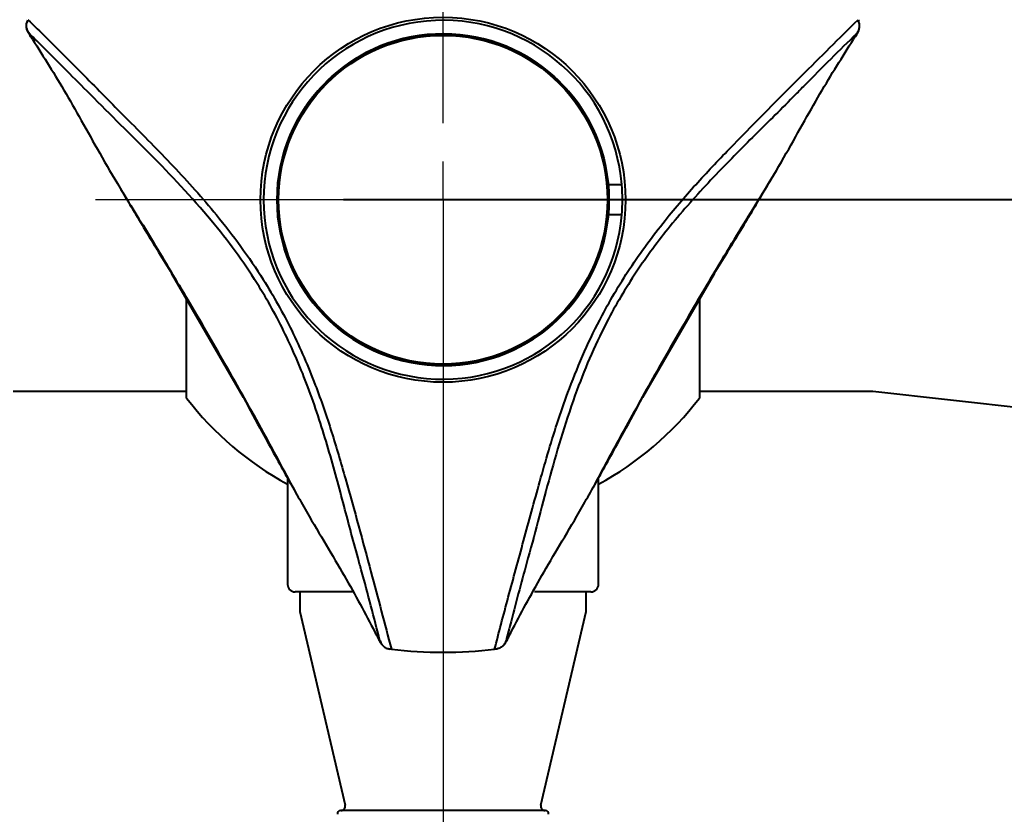
# Model space of a CAD drawing. Extents: x 15487 to 15863, y 1741 to 2386.
# Drawn here: x 15651 to 15716, y 2158 to 2211 of the extents above; entities that cross this region are included whole.
import ezdxf

# ---------------------------------------------------------------- set-up
doc = ezdxf.new("R2010")
doc.units = 0
doc.layers.get('0').update_dxf_attribs({"color": 254, "linetype": 'CONTINUOUS', "lineweight": 9})
doc.layers.get('Defpoints').update_dxf_attribs({"linetype": 'CONTINUOUS'})
doc.layers.add('DIMENSIONS', color=7, linetype='CONTINUOUS')
doc.styles.add('SLDTEXTSTYLE10', font='TXT', dxfattribs={"width": 0.75})
doc.styles.get("Standard").update_dxf_attribs({"font": 'ISOCP.SHX'})
doc.dimstyles.new('SLDDIMSTYLE1', dxfattribs={"dimtxt": 2.645833, "dimasz": 3.302, "dimexe": 0, "dimexo": 0.0625, "dimgap": 0.661458, "dimtad": 0, "dimtih": 1, "dimtoh": 1, "dimdec": 0, "dimrnd": 1e-09, "dimzin": 12, "dimdsep": 46, "dimtxsty": 'SLDTEXTSTYLE10', "dimsah": 1, "dimcen": 0.09, "dimadec": 0, "dimazin": 3, "dimtfac": 1, "dimtdec": 0, "dimtofl": 0, "dimtmove": 0, "dimatfit": 3, "dimfxl": 1, "dimfrac": 2, "dimtolj": 1, "dimtzin": 12, "dimarcsym": 0})

# ---------------------------------------------------------------- blocks, each defined once
blk = doc.blocks.new('*D176')
at = {"color": 0, "linetype": 'Continuous', "lineweight": -2}
for p, q in [((15653.556, 2278.736), (15498.449, 2278.736)), ((15498.449, 2268.736), (15498.449, 2208.889)), ((15498.449, 2140.736), (15498.449, 2197.566)), ((15594.694, 2130.736), (15498.449, 2130.736))]:
    blk.add_line(p, q, dxfattribs=at)
at = {"color": 0}
for points in [[(15500.116, 2268.736), (15496.783, 2268.736), (15498.449, 2278.736)], [(15496.783, 2140.736), (15500.116, 2140.736), (15498.449, 2130.736)]]:
    blk.add_solid(points, dxfattribs=at)
at = {"layer": 'Defpoints', "color": 0}
for p in [(15653.619, 2278.736), (15498.449, 2130.736), (15594.757, 2130.736)]:
    blk.add_point(p, dxfattribs=at)
at = {"color": 0, "lineweight": 40, "insert": (15498.449, 2208.228), "char_height": 10, "attachment_point": 2}
blk.add_mtext('\\A1;150', dxfattribs=at)
blk = doc.blocks.new('*D179')
at = {"color": 0, "linetype": 'Continuous', "lineweight": -2}
for p, q in [((15703.981, 2278.736), (15855, 2278.736)), ((15855, 2268.736), (15855, 2246.8)), ((15855, 2208.736), (15855, 2235.478)), ((15686.871, 2198.736), (15855, 2198.736))]:
    blk.add_line(p, q, dxfattribs=at)
at = {"color": 0}
for points in [[(15856.667, 2268.736), (15853.333, 2268.736), (15855, 2278.736)], [(15853.333, 2208.736), (15856.667, 2208.736), (15855, 2198.736)]]:
    blk.add_solid(points, dxfattribs=at)
at = {"layer": 'Defpoints', "color": 0}
for p in [(15703.919, 2278.736), (15686.809, 2198.736), (15855, 2198.736)]:
    blk.add_point(p, dxfattribs=at)
at = {"color": 0, "lineweight": 40, "insert": (15855, 2246.139), "char_height": 10, "attachment_point": 2}
blk.add_mtext('\\A1;80', dxfattribs=at)
blk = doc.blocks.new('SW_CENTERMARKSYMBOL_0')
at = {"layer": 'DIMENSIONS', "color": 0}
for p, q in [((0, 1.693), (0, 7.68)), ((0, 0), (0, 0.847)), ((-1.693, 0), (-7.68, 0)), ((0, 0), (-0.847, 0)), ((0, 0), (0, -0.847)), ((0, 0), (0.847, 0)), ((1.693, 0), (7.68, 0)), ((0, -1.693), (0, -7.68))]:
    blk.add_line(p, q, dxfattribs=at)
blk = doc.blocks.new('*D181')
at = {"color": 0, "linetype": 'Continuous', "lineweight": -2}
for p, q in [((15678.769, 2198.673), (15678.769, 2110)), ((15829.081, 2198.673), (15829.081, 2110)), ((15688.769, 2110), (15745.232, 2110)), ((15819.081, 2110), (15762.618, 2110))]:
    blk.add_line(p, q, dxfattribs=at)
at = {"color": 0}
for points in [[(15688.769, 2111.667), (15688.769, 2108.333), (15678.769, 2110)], [(15819.081, 2108.333), (15819.081, 2111.667), (15829.081, 2110)]]:
    blk.add_solid(points, dxfattribs=at)
at = {"layer": 'Defpoints', "color": 0}
for p in [(15678.769, 2198.736), (15829.081, 2198.736), (15829.081, 2110)]:
    blk.add_point(p, dxfattribs=at)
at = {"color": 0, "lineweight": 40, "insert": (15753.925, 2110), "char_height": 10, "attachment_point": 5}
blk.add_mtext('\\A1;150', dxfattribs=at)

msp = doc.modelspace()

# ---------------------------------------------------------------- linework, layer by layer
at = {"color": 7, "linetype": 'Continuous', "lineweight": 40}
for p, q in [((15651.211, 2210.567), (15651.182, 2210.484)), ((15651.206, 2210.58), (15651.246, 2210.673)), ((15706.291, 2210.673), (15706.331, 2210.58)), ((15706.35, 2210.507), (15706.319, 2210.574)), ((15651.351, 2209.739), (15651.553, 2209.378)), ((15651.553, 2209.378), (15651.495, 2209.446)), ((15705.985, 2209.378), (15706.187, 2209.739)), ((15689.723, 2199.736), (15690.627, 2199.736)), ((15824.98, 2198.736), (15672.169, 2198.736)), ((15690.627, 2197.736), (15689.723, 2197.736)), ((15665.531, 2185.619), (15660.791, 2193.83)), ((15696.747, 2193.83), (15692.006, 2185.619)), ((15661.759, 2185.586), (15661.759, 2192.17)), ((15695.778, 2192.169), (15695.778, 2185.586)), ((15650.259, 2186.036), (15661.759, 2186.036)), ((15695.778, 2186.036), (15707.278, 2186.036)), ((15707.278, 2186.036), (15737.278, 2182.736)), ((15668.459, 2180.282), (15668.459, 2173.236)), ((15689.079, 2173.236), (15689.079, 2180.282)), ((15672.759, 2172.736), (15668.959, 2172.736)), ((15669.269, 2172.736), (15669.269, 2171.436)), ((15688.579, 2172.736), (15684.829, 2172.736)), ((15688.269, 2171.436), (15688.269, 2172.736)), ((15669.269, 2171.436), (15672.278, 2158.604)), ((15685.259, 2158.604), (15688.269, 2171.436)), ((15674.377, 2169.845), (15674.589, 2169.489)), ((15682.948, 2169.489), (15683.161, 2169.845)), ((15683.161, 2169.845), (15683.13, 2169.761)), ((15675.173, 2168.964), (15675.246, 2168.957)), ((15675.346, 2168.932), (15675.245, 2168.943)), ((15682.292, 2168.943), (15682.192, 2168.932)), ((15682.301, 2168.954), (15682.387, 2168.971)), ((15685.569, 2158.236), (15671.969, 2158.236))]:
    msp.add_line(p, q, dxfattribs=at)
for radius in [12.1, 11, 10.9]:
    msp.add_circle((15678.769, 2198.736), radius, dxfattribs=at)
for centre, radius, start, end in [((15678.769, 2198.736), 11.9, 4.82046, 355.17954), ((15678.769, 2198.736), 11, 5.21591, 354.78409), ((15678.769, 2198.736), 11.9, 355.17954, 4.82046), ((15678.769, 2198.736), 21.5, 217.7073, 241.34497), ((15678.769, 2198.736), 21.5, 298.65503, 322.2927), ((15668.959, 2173.236), 0.5, 180, 270), ((15688.579, 2173.236), 0.5, 270, 0), ((15678.769, 2198.736), 30, 263.44799, 276.55201), ((15671.986, 2158.536), 0.3, 270, 13.19945), ((15685.551, 2158.536), 0.3, 166.80055, 270), ((15671.969, 2158.036), 0.2, 90, 193.20685), ((15685.569, 2158.036), 0.2, 346.79315, 90)]:
    msp.add_arc(centre, radius, start, end, dxfattribs=at)
for points, knots in [([(15651.351, 2209.739), (15651.35, 2209.741), (15651.317, 2209.777), (15651.237, 2209.885), (15651.155, 2210.083), (15651.129, 2210.337), (15651.18, 2210.499), (15651.206, 2210.58)], [0, 0, 0, 0, 0.006072, 0.17005, 0.464505, 0.731754, 1, 1, 1, 1]), ([(15651.165, 2210.094), (15651.168, 2210.075), (15651.184, 2209.983), (15651.249, 2209.851), (15651.332, 2209.686), (15651.442, 2209.528), (15651.498, 2209.448)], [0, 0, 0, 0, 0.049453, 0.242981, 0.617444, 1, 1, 1, 1]), ([(15651.246, 2210.673), (15651.652, 2210.275), (15652.921, 2209.032), (15655.126, 2206.817), (15657.931, 2203.979), (15660.874, 2201.016), (15663.971, 2197.575), (15666.667, 2193.906), (15668.809, 2190.059), (15670.275, 2186.638), (15671.408, 2183.331), (15672.622, 2179.137), (15673.959, 2174.217), (15674.902, 2170.622), (15675.346, 2168.932)], [0, 0, 0, 0, 0.03864, 0.120652, 0.202674, 0.287523, 0.37229, 0.473727, 0.547613, 0.623059, 0.687293, 0.751558, 0.883179, 1, 1, 1, 1]), ([(15682.192, 2168.932), (15682.334, 2169.483), (15682.776, 2171.203), (15683.591, 2174.22), (15684.647, 2178.068), (15685.741, 2182.098), (15687.173, 2186.5), (15689.002, 2190.67), (15691.263, 2194.448), (15693.492, 2197.429), (15695.79, 2200.064), (15698.815, 2203.211), (15702.408, 2206.83), (15705.049, 2209.444), (15706.291, 2210.673)], [0, 0, 0, 0, 0.03864, 0.120652, 0.202674, 0.287523, 0.37229, 0.473727, 0.547613, 0.623059, 0.687293, 0.751558, 0.883179, 1, 1, 1, 1]), ([(15706.056, 2209.468), (15706.076, 2209.498), (15706.167, 2209.628), (15706.25, 2209.784), (15706.337, 2209.923), (15706.361, 2210.052), (15706.366, 2210.079)], [0, 0, 0, 0, 0.1431507, 0.6351495, 0.9224797, 1, 1, 1, 1]), ([(15706.187, 2209.739), (15706.188, 2209.741), (15706.22, 2209.777), (15706.301, 2209.885), (15706.383, 2210.083), (15706.409, 2210.337), (15706.357, 2210.499), (15706.331, 2210.58)], [0, 0, 0, 0, 0.006072, 0.17005, 0.464505, 0.731754, 1, 1, 1, 1]), ([(15655.37, 2205.738), (15655.37, 2205.738), (15654.34, 2206.756), (15652.971, 2208.155), (15651.667, 2209.43), (15651.351, 2209.739)], [0, 0, 0, 0, 0.00001, 0.757765, 1, 1, 1, 1]), ([(15706.187, 2209.739), (15705.049, 2208.632), (15703.729, 2207.348), (15702.355, 2205.923), (15702.168, 2205.738), (15702.168, 2205.738)], [0, 0, 0, 0, 0.862273, 0.99999, 1, 1, 1, 1]), ([(15651.553, 2209.378), (15652.285, 2208.214), (15653.75, 2205.886), (15655.698, 2202.324), (15657.496, 2199.248), (15658.784, 2197.115), (15659.88, 2195.306), (15660.511, 2194.313), (15660.791, 2193.83), (15660.791, 2193.83)], [0, 0, 0, 0, 0.291119, 0.58219, 0.728226, 0.874077, 0.93709, 0.999998, 1, 1, 1, 1]), ([(15696.747, 2193.83), (15696.747, 2193.83), (15697.027, 2194.313), (15697.657, 2195.306), (15698.753, 2197.115), (15700.041, 2199.248), (15701.839, 2202.324), (15703.788, 2205.886), (15705.253, 2208.214), (15705.985, 2209.378)], [0, 0, 0, 0, 0.000002, 0.06291, 0.125923, 0.271774, 0.41781, 0.708881, 1, 1, 1, 1]), ([(15673.134, 2174.97), (15673.134, 2174.97), (15672.775, 2176.267), (15672.171, 2178.598), (15671.124, 2182.475), (15669.906, 2186.235), (15668.366, 2189.852), (15666.283, 2193.625), (15663.274, 2197.678), (15659.328, 2201.845), (15656.752, 2204.322), (15655.37, 2205.738), (15655.37, 2205.738)], [0, 0, 0, 0, 0.000001, 0.110969, 0.222115, 0.332805, 0.434345, 0.535822, 0.673798, 0.836717, 0.999999, 1, 1, 1, 1]), ([(15702.168, 2205.738), (15702.168, 2205.738), (15701.229, 2204.776), (15699.505, 2203.092), (15696.674, 2200.244), (15694.026, 2197.311), (15691.664, 2194.168), (15689.438, 2190.478), (15687.431, 2185.846), (15685.8, 2180.343), (15684.932, 2176.879), (15684.404, 2174.97), (15684.404, 2174.97)], [0, 0, 0, 0, 0.000001, 0.110969, 0.222115, 0.332805, 0.434345, 0.535822, 0.673798, 0.836717, 0.999999, 1, 1, 1, 1]), ([(15688.848, 2179.869), (15688.852, 2179.876), (15689.478, 2181.072), (15690.856, 2183.596), (15693.032, 2187.512), (15695.463, 2191.732), (15698.041, 2196.067), (15699.74, 2198.81), (15700.56, 2200.132)], [0, 0, 0, 0, 0.001118, 0.174125, 0.364161, 0.569867, 0.792698, 1, 1, 1, 1]), ([(15657.384, 2199.45), (15657.391, 2199.439), (15658.115, 2198.296), (15659.613, 2195.837), (15661.918, 2191.995), (15664.356, 2187.78), (15666.821, 2183.382), (15668.345, 2180.541), (15669.079, 2179.173)], [0, 0, 0, 0, 0.0016, 0.174585, 0.364597, 0.570276, 0.793079, 1, 1, 1, 1]), ([(15665.531, 2185.619), (15665.531, 2185.619), (15665.959, 2184.838), (15667.051, 2182.814), (15668.455, 2180.276), (15670.306, 2177.016), (15672.451, 2173.495), (15673.735, 2171.062), (15674.377, 2169.845)], [0, 0, 0, 0, 0.000002, 0.100411, 0.258922, 0.417749, 0.70885, 1, 1, 1, 1]), ([(15683.161, 2169.845), (15683.803, 2171.062), (15685.087, 2173.495), (15687.231, 2177.016), (15689.083, 2180.276), (15690.486, 2182.814), (15691.579, 2184.838), (15692.006, 2185.619), (15692.006, 2185.619)], [0, 0, 0, 0, 0.29115, 0.582251, 0.741078, 0.899589, 0.999998, 1, 1, 1, 1]), ([(15674.589, 2169.489), (15674.195, 2171.026), (15673.737, 2172.807), (15673.204, 2174.717), (15673.134, 2174.97), (15673.134, 2174.97)], [0, 0, 0, 0, 0.862273, 0.999991, 1, 1, 1, 1]), ([(15684.404, 2174.97), (15684.404, 2174.97), (15684.019, 2173.58), (15683.512, 2171.683), (15683.058, 2169.917), (15682.948, 2169.489)], [0, 0, 0, 0, 0.000009, 0.757765, 1, 1, 1, 1]), ([(15674.42, 2169.738), (15674.435, 2169.705), (15674.503, 2169.561), (15674.594, 2169.413), (15674.681, 2169.258), (15674.794, 2169.162), (15674.828, 2169.133)], [0, 0, 0, 0, 0.1370105, 0.6079059, 0.8829117, 1, 1, 1, 1]), ([(15682.734, 2169.151), (15682.749, 2169.163), (15682.82, 2169.223), (15682.902, 2169.345), (15683.004, 2169.5), (15683.086, 2169.674), (15683.127, 2169.762)], [0, 0, 0, 0, 0.049453, 0.242981, 0.617444, 1, 1, 1, 1]), ([(15674.589, 2169.489), (15674.59, 2169.487), (15674.605, 2169.441), (15674.658, 2169.317), (15674.789, 2169.147), (15674.996, 2168.998), (15675.162, 2168.962), (15675.245, 2168.943)], [0, 0, 0, 0, 0.0060727, 0.1700515, 0.4645056, 0.7317539, 1, 1, 1, 1]), ([(15682.948, 2169.489), (15682.948, 2169.487), (15682.932, 2169.441), (15682.879, 2169.317), (15682.748, 2169.147), (15682.541, 2168.998), (15682.375, 2168.962), (15682.292, 2168.943)], [0, 0, 0, 0, 0.0060727, 0.1700515, 0.4645056, 0.7317539, 1, 1, 1, 1])]:
    msp.add_open_spline(points, degree=3, knots=knots, dxfattribs=at)

# ---------------------------------------------------------------- block references
at = {"color": 7, "linetype": 'Continuous', "lineweight": 40, "xscale": 3, "yscale": 3, "zscale": 3}
msp.add_blockref('SW_CENTERMARKSYMBOL_0', (15678.769, 2198.736), dxfattribs=at)

# ---------------------------------------------------------------- dimensions: what is measured, and where the dimension line sits
at = {"color": 7, "linetype": 'Continuous', "lineweight": 40}
for base, p1, p2, picture, middle in [((15498.449, 2130.736), (15653.619, 2278.736), (15594.757, 2130.736), '*D176', (15498.449, 2203.228)), ((15855, 2198.736), (15703.919, 2278.736), (15686.809, 2198.736), '*D179', (15855, 2241.139))]:
    dim = msp.add_linear_dim(base=base, p1=p1, p2=p2, angle=90, dimstyle='SLDDIMSTYLE1', override={"dimtxt": 10, "dimasz": 10, "dimrnd": 5, "dimtxsty": 'Standard'}, dxfattribs=at)
    dim.commit()
    dim.dimension.update_dxf_attribs({"geometry": picture, "text_midpoint": middle, "dimtype": 160})
dim = msp.add_linear_dim(base=(15829.081, 2110), p1=(15678.769, 2198.736), p2=(15829.081, 2198.736), dimstyle='SLDDIMSTYLE1', override={"dimtxt": 10, "dimasz": 10, "dimrnd": 5, "dimtxsty": 'Standard'}, dxfattribs=at)
dim.commit()
dim.dimension.update_dxf_attribs({"geometry": '*D181', "text_midpoint": (15753.925, 2110), "dimtype": 160})

doc.saveas('drawing.dxf')
